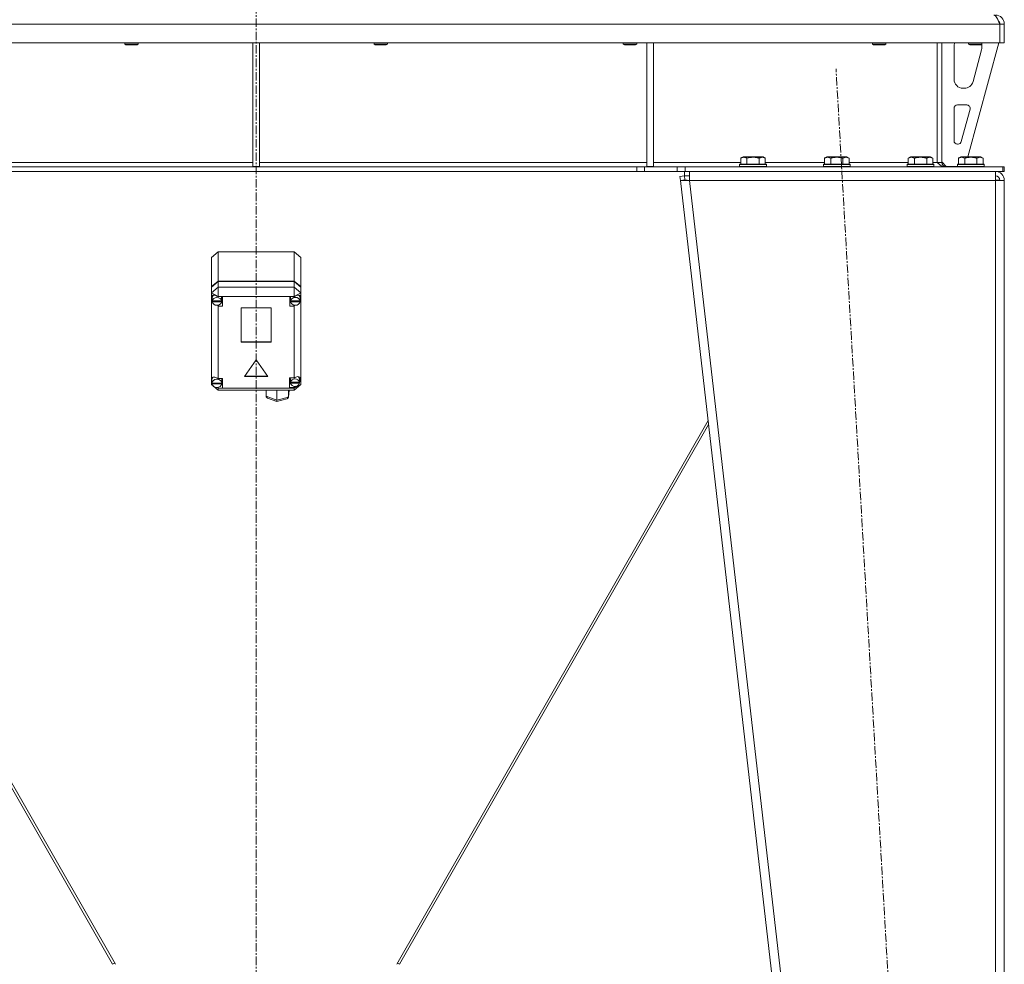
# Model space of a CAD drawing. Units: millimetres. Extents: x 0 to 30584, y -7 to 21000.
# Drawn here: x 3045 to 3927, y 12596 to 13442 of the extents above; entities that cross this region are included whole.
import ezdxf

# ---------------------------------------------------------------- set-up
doc = ezdxf.new("R2010")
doc.units = ezdxf.units.MM
doc.linetypes.add('K5LT_AXLED', pattern=[12, 7.5, -1.5, 1.5, -1.5])
doc.linetypes.add('K5LT_THIN', pattern=[0])
for name, color, linetype, true_color in [('OSI', 2, 'Continuous', 0xffff00), ('R', 1, 'Continuous', 0xff0000), ('WELDING', 7, 'Continuous', 0xffffff)]:
    doc.layers.add(name, color=color, linetype=linetype, true_color=true_color)

msp = doc.modelspace()

# ---------------------------------------------------------------- linework, layer by layer
at = {"layer": 'OSI', "color": 30, "linetype": 'K5LT_AXLED', "lineweight": 18, "true_color": 0xff8000}
for p, q in [((3256.72, 16611.29), (3256.72, 12354.29)), ((3887.44, 11454.45), (3776.02, 13398.12))]:
    msp.add_line(p, q, dxfattribs=at)
at = {"layer": 'R', "color": 7, "linetype": 'K5LT_THIN', "lineweight": 18}
for p, q in [((3922.7, 13438.29), (2590.74, 13438.29)), ((3922.7, 13438.29), (3922.7, 13421.29)), ((3926.72, 13438.29), (3922.72, 13438.29)), ((3922.72, 13438.29), (3922.72, 13421.29)), ((3926.72, 13438.29), (3926.72, 13421.29)), ((3922.7, 13421.29), (2590.74, 13421.29)), ((3139.12, 13421.29), (3139.12, 13420.36)), ((3151.12, 13420.36), (3139.12, 13420.36)), ((3139.12, 13420.36), (3140.12, 13419.79)), ((3150.12, 13419.79), (3140.12, 13419.79)), ((3151.12, 13420.36), (3150.12, 13419.79)), ((3151.12, 13421.29), (3151.12, 13420.36)), ((3253.72, 13421.29), (3253.72, 13310.79)), ((3259.72, 13421.29), (3259.72, 13310.79)), ((3362.32, 13421.29), (3362.32, 13420.36)), ((3374.32, 13420.36), (3362.32, 13420.36)), ((3362.32, 13420.36), (3363.32, 13419.79)), ((3373.32, 13419.79), (3363.32, 13419.79)), ((3374.32, 13420.36), (3373.32, 13419.79)), ((3374.32, 13421.29), (3374.32, 13420.36)), ((3585.52, 13421.29), (3585.52, 13420.36)), ((3597.52, 13420.36), (3585.52, 13420.36)), ((3585.52, 13420.36), (3586.52, 13419.79)), ((3596.52, 13419.79), (3586.52, 13419.79)), ((3597.52, 13420.36), (3596.52, 13419.79)), ((3597.52, 13421.29), (3597.52, 13420.36)), ((3606.72, 13421.29), (3606.72, 13310.79)), ((3612.72, 13421.29), (3612.72, 13310.79)), ((3808.72, 13421.29), (3808.72, 13420.36)), ((3820.72, 13420.36), (3808.72, 13420.36)), ((3808.72, 13420.36), (3809.72, 13419.79)), ((3819.72, 13419.79), (3809.72, 13419.79)), ((3820.72, 13420.36), (3819.72, 13419.79)), ((3820.72, 13421.29), (3820.72, 13420.36)), ((3866.72, 13421.29), (3866.72, 13314.29)), ((3870.72, 13421.29), (3870.72, 13314.29)), ((3921.72, 13421.29), (3894.03, 13319.29)), ((3894.72, 13421.29), (3894.72, 13420.36)), ((3906.72, 13420.36), (3894.72, 13420.36)), ((3894.72, 13420.36), (3895.72, 13419.79)), ((3905.72, 13419.79), (3895.72, 13419.79)), ((3906.72, 13420.36), (3905.72, 13419.79)), ((3906.72, 13421.29), (3906.72, 13420.36)), ((3926.72, 13421.29), (3922.72, 13421.29)), ((3881.72, 13388.79), (3881.72, 13418.29)), ((3906.44, 13415.26), (3898.69, 13386.69)), ((3906.72, 13418.29), (3906.72, 13417.35)), ((3890.97, 13380.79), (3889.72, 13380.79)), ((3881.72, 13333.79), (3881.72, 13362.79)), ((3884.72, 13365.79), (3893.16, 13365.79)), ((3896.06, 13362), (3888.18, 13333)), ((3885.29, 13330.79), (3884.72, 13330.79)), ((2906.72, 13314.29), (3253.72, 13314.29)), ((3259.72, 13314.29), (3606.72, 13314.29)), ((3612.72, 13314.29), (3690.75, 13314.29)), ((3690.75, 13318.13), (3692.75, 13319.29)), ((3690.75, 13318.13), (3690.75, 13312.79)), ((3710.69, 13319.29), (3692.75, 13319.29)), ((3696.24, 13318.13), (3696.24, 13312.79)), ((3707.21, 13318.13), (3707.21, 13312.79)), ((3712.69, 13318.13), (3710.69, 13319.29)), ((3712.69, 13318.13), (3712.69, 13312.79)), ((3712.69, 13314.29), (3765.75, 13314.29)), ((3765.75, 13318.13), (3767.75, 13319.29)), ((3765.75, 13318.13), (3765.75, 13312.79)), ((3785.69, 13319.29), (3767.75, 13319.29)), ((3771.24, 13318.13), (3771.24, 13312.79)), ((3782.21, 13318.13), (3782.21, 13312.79)), ((3787.69, 13318.13), (3785.69, 13319.29)), ((3787.69, 13318.13), (3787.69, 13312.79)), ((3787.69, 13314.29), (3840.75, 13314.29)), ((3840.75, 13318.13), (3842.75, 13319.29)), ((3840.75, 13318.13), (3840.75, 13312.79)), ((3860.69, 13319.29), (3842.75, 13319.29)), ((3846.24, 13318.13), (3846.24, 13312.79)), ((3857.21, 13318.13), (3857.21, 13312.79)), ((3862.69, 13318.13), (3860.69, 13319.29)), ((3862.69, 13318.13), (3862.69, 13312.79)), ((3862.69, 13314.29), (3866.72, 13314.29)), ((3870.72, 13314.29), (3866.72, 13314.29)), ((3870.72, 13314.79), (3874.72, 13310.79)), ((3885.75, 13318.13), (3887.75, 13319.29)), ((3885.75, 13318.13), (3885.75, 13312.79)), ((3905.69, 13319.29), (3887.75, 13319.29)), ((3891.24, 13318.13), (3891.24, 13312.79)), ((3902.21, 13318.13), (3902.21, 13312.79)), ((3907.69, 13318.13), (3905.69, 13319.29)), ((3907.69, 13318.13), (3907.69, 13312.79)), ((3597.58, 13310.29), (2915.86, 13310.29)), ((3597.58, 13306.29), (2915.86, 13306.29)), ((3253.72, 13310.79), (3259.72, 13310.79)), ((3597.58, 13310.29), (3597.58, 13306.29)), ((3597.58, 13310.29), (3604.65, 13310.29)), ((3604.65, 13306.29), (3597.58, 13306.29)), ((3633.79, 13310.29), (3604.65, 13310.29)), ((3604.65, 13310.29), (3604.65, 13306.29)), ((3633.79, 13306.29), (3604.65, 13306.29)), ((3606.72, 13310.79), (3612.72, 13310.79)), ((3633.79, 13310.29), (3640.86, 13310.29)), ((3633.79, 13306.29), (3633.79, 13310.29)), ((3640.86, 13306.29), (3633.79, 13306.29)), ((3640.29, 13302.29), (3640.29, 13306.29)), ((3640.86, 13306.29), (3640.86, 13310.29)), ((3640.86, 13310.29), (3925.3, 13310.29)), ((3640.86, 13306.29), (3925.3, 13306.29)), ((3644.77, 13298.29), (3644.77, 13306.29)), ((3689.72, 13312.49), (3689.89, 13312.79)), ((3689.72, 13312.49), (3689.72, 13310.59)), ((3713.72, 13312.49), (3689.72, 13312.49)), ((3713.72, 13310.59), (3689.72, 13310.59)), ((3689.72, 13310.59), (3689.89, 13310.29)), ((3713.55, 13312.79), (3689.89, 13312.79)), ((3713.72, 13312.49), (3713.55, 13312.79)), ((3713.72, 13310.59), (3713.55, 13310.29)), ((3713.72, 13312.49), (3713.72, 13310.59)), ((3764.72, 13312.49), (3764.89, 13312.79)), ((3764.72, 13312.49), (3764.72, 13310.59)), ((3788.72, 13312.49), (3764.72, 13312.49)), ((3788.72, 13310.59), (3764.72, 13310.59)), ((3764.72, 13310.59), (3764.89, 13310.29)), ((3788.55, 13312.79), (3764.89, 13312.79)), ((3788.72, 13312.49), (3788.55, 13312.79)), ((3788.72, 13310.59), (3788.55, 13310.29)), ((3788.72, 13312.49), (3788.72, 13310.59)), ((3839.72, 13312.49), (3839.89, 13312.79)), ((3839.72, 13312.49), (3839.72, 13310.59)), ((3863.72, 13312.49), (3839.72, 13312.49)), ((3863.72, 13310.59), (3839.72, 13310.59)), ((3839.72, 13310.59), (3839.89, 13310.29)), ((3863.55, 13312.79), (3839.89, 13312.79)), ((3863.72, 13312.49), (3863.55, 13312.79)), ((3863.72, 13310.59), (3863.55, 13310.29)), ((3863.72, 13312.49), (3863.72, 13310.59)), ((3884.72, 13310.79), (3874.72, 13310.79)), ((3884.72, 13312.49), (3884.89, 13312.79)), ((3884.72, 13312.49), (3884.72, 13310.59)), ((3908.72, 13312.49), (3884.72, 13312.49)), ((3908.72, 13310.59), (3884.72, 13310.59)), ((3884.72, 13310.59), (3884.89, 13310.29)), ((3908.55, 13312.79), (3884.89, 13312.79)), ((3908.72, 13312.49), (3908.55, 13312.79)), ((3908.72, 13310.59), (3908.55, 13310.29)), ((3908.72, 13312.49), (3908.72, 13310.59)), ((3918.72, 13306.29), (3918.72, 13298.29)), ((3926.72, 13310.29), (3925.3, 13310.29)), ((3925.3, 13306.29), (3925.3, 13310.29)), ((3926.72, 13306.29), (3925.3, 13306.29)), ((3926.72, 13306.29), (3926.72, 13310.29)), ((3636.31, 13301.83), (3640.29, 13302.29)), ((3636.31, 13301.83), (3636.72, 13298.29)), ((3640.69, 13298.74), (3636.72, 13298.29)), ((3636.72, 13298.29), (3836.72, 11560.29)), ((3636.72, 13298.29), (3644.77, 13298.29)), ((3640.29, 13302.29), (3644.77, 13302.29)), ((3640.69, 13298.74), (3640.29, 13302.29)), ((3640.69, 13298.74), (3644.77, 13298.29)), ((3644.77, 13298.29), (3844.77, 11560.29)), ((3918.72, 13298.29), (3644.77, 13298.29)), ((3918.86, 13298.74), (3918.72, 13298.74)), ((3918.72, 13298.29), (3926.72, 13298.29)), ((3918.72, 13298.29), (3918.72, 11560.29)), ((3921.55, 13298.61), (3918.86, 13298.74)), ((3921.95, 13298.56), (3921.55, 13298.61)), ((3922.72, 13298.29), (3921.95, 13298.56)), ((3926.72, 13298.29), (3926.72, 11560.29)), ((3216.72, 13229.18), (3222.72, 13234.22)), ((3290.72, 13234.22), (3222.72, 13234.22)), ((3222.72, 13234.22), (3222.72, 13208.17)), ((3290.72, 13234.22), (3296.72, 13229.18)), ((3290.72, 13208.17), (3290.72, 13234.22)), ((3216.72, 13203.14), (3216.72, 13229.18)), ((3296.72, 13229.18), (3296.72, 13203.14)), ((3216.72, 13203.14), (3222.72, 13208.17)), ((3216.72, 13202.59), (3222.72, 13207.63)), ((3222.72, 13208.17), (3290.72, 13208.17)), ((3222.72, 13207.63), (3290.72, 13207.63)), ((3222.72, 13207.63), (3222.72, 13202.75)), ((3290.72, 13208.17), (3296.72, 13203.14)), ((3290.72, 13207.63), (3296.72, 13202.59)), ((3290.72, 13202.75), (3290.72, 13207.63)), ((3216.72, 13202.59), (3216.72, 13203.14)), ((3222.72, 13202.75), (3216.72, 13197.71)), ((3216.72, 13197.71), (3216.72, 13202.59)), ((3222.72, 13202.75), (3222.72, 13194.45)), ((3222.72, 13202.75), (3290.72, 13202.75)), ((3296.72, 13197.71), (3290.72, 13202.75)), ((3290.72, 13202.75), (3290.72, 13194.45)), ((3296.72, 13203.14), (3296.72, 13202.59)), ((3296.72, 13202.59), (3296.72, 13197.71)), ((3216.72, 13193.7), (3216.72, 13197.71)), ((3222.72, 13194.45), (3216.72, 13197.71)), ((3216.72, 13192.76), (3216.72, 13193.7)), ((3216.72, 13120.7), (3216.72, 13192.76)), ((3216.72, 13192.76), (3217.51, 13190.93)), ((3216.72, 13192.76), (3217.56, 13190.41)), ((3217.52, 13193.43), (3217.51, 13193.23)), ((3217.51, 13190.52), (3217.51, 13193.23)), ((3217.54, 13190.93), (3217.51, 13190.52)), ((3217.51, 13190.52), (3217.54, 13190.14)), ((3218.5, 13195.5), (3217.52, 13193.43)), ((3217.54, 13190.93), (3217.54, 13190.38)), ((3225.84, 13190.38), (3217.54, 13190.38)), ((3217.54, 13189.59), (3217.54, 13190.14)), ((3217.54, 13190.14), (3225.84, 13190.14)), ((3222.72, 13194.45), (3222.72, 13194.18)), ((3290.72, 13194.45), (3222.72, 13194.45)), ((3226.69, 13194.18), (3222.72, 13194.18)), ((3222.72, 13194.18), (3222.72, 13194.09)), ((3225.87, 13193.23), (3225.71, 13194.18)), ((3225.84, 13190.38), (3225.84, 13190.93)), ((3225.84, 13190.14), (3225.84, 13189.59)), ((3225.87, 13190.52), (3225.87, 13193.23)), ((3226.69, 13185.78), (3226.69, 13194.18)), ((3286.91, 13185.78), (3286.91, 13194.18)), ((3286.91, 13194.18), (3290.72, 13194.18)), ((3287.84, 13194.18), (3287.69, 13193.23)), ((3287.69, 13190.52), (3287.69, 13193.23)), ((3287.72, 13190.93), (3287.69, 13190.52)), ((3287.69, 13190.52), (3287.72, 13190.11)), ((3287.72, 13190.93), (3287.72, 13190.38)), ((3296.09, 13190.38), (3287.72, 13190.38)), ((3287.72, 13189.57), (3287.72, 13190.11)), ((3287.72, 13190.11), (3296.09, 13190.11)), ((3296.72, 13197.71), (3290.72, 13194.45)), ((3290.72, 13194.18), (3290.72, 13194.45)), ((3290.72, 13194.06), (3290.72, 13194.18)), ((3295.28, 13195.35), (3295.05, 13195.59)), ((3296.12, 13193.23), (3295.28, 13195.35)), ((3296.08, 13190.57), (3296.72, 13192.1)), ((3296.09, 13190.38), (3296.09, 13190.93)), ((3296.09, 13190.11), (3296.09, 13189.57)), ((3296.12, 13190.52), (3296.12, 13193.23)), ((3296.12, 13190.97), (3296.72, 13192.1)), ((3296.72, 13197.71), (3296.72, 13194.36)), ((3296.72, 13194.36), (3296.72, 13192.1)), ((3296.72, 13192.1), (3296.72, 13115.39)), ((3217.54, 13189.59), (3225.84, 13189.59)), ((3221.36, 13186.53), (3222.72, 13185.87)), ((3222.72, 13186.57), (3222.72, 13185.87)), ((3222.72, 13185.87), (3222.72, 13185.78)), ((3222.72, 13185.78), (3226.69, 13185.78)), ((3222.72, 13185.78), (3222.72, 13120.79)), ((3225.71, 13189.03), (3226.69, 13189.03)), ((3243.23, 13184.19), (3243.23, 13153.29)), ((3270.21, 13184.19), (3243.23, 13184.19)), ((3270.21, 13153.29), (3270.21, 13184.19)), ((3287.84, 13189.03), (3286.91, 13189.03)), ((3290.72, 13185.78), (3286.91, 13185.78)), ((3287.72, 13189.57), (3296.09, 13189.57)), ((3290.72, 13186.58), (3290.72, 13185.9)), ((3290.72, 13185.9), (3292.01, 13186.47)), ((3290.72, 13185.78), (3290.72, 13185.9)), ((3290.72, 13121.39), (3290.72, 13185.78)), ((3243.23, 13153.84), (3270.21, 13153.84)), ((3243.23, 13153.29), (3270.21, 13153.29)), ((3256.72, 13137.68), (3246.33, 13122.56)), ((3267.11, 13122.56), (3256.72, 13137.68)), ((3216.72, 13119), (3216.72, 13120.7)), ((3218.07, 13122.08), (3217.19, 13119.91)), ((3217.19, 13119.91), (3217.19, 13119.85)), ((3217.19, 13117.13), (3217.19, 13119.85)), ((3222.72, 13120.79), (3222.72, 13120.69)), ((3226.62, 13120.79), (3222.72, 13120.79)), ((3226.05, 13119.85), (3225.9, 13120.79)), ((3226.05, 13117.13), (3226.05, 13119.85)), ((3226.62, 13112.39), (3226.62, 13120.79)), ((3246.33, 13122.56), (3267.11, 13122.56)), ((3246.7, 13123.1), (3266.74, 13123.1)), ((3286.58, 13121.39), (3290.72, 13121.39)), ((3286.58, 13112.99), (3286.58, 13121.39)), ((3287.74, 13121.39), (3287.57, 13120.44)), ((3287.57, 13117.73), (3287.57, 13120.44)), ((3291.57, 13121.85), (3290.72, 13121.32)), ((3290.72, 13121.32), (3290.72, 13121.39)), ((3294.12, 13122.65), (3291.57, 13121.85)), ((3295.89, 13122.12), (3294.12, 13122.65)), ((3294.75, 13122.5), (3294.62, 13122.64)), ((3295.59, 13120.44), (3294.75, 13122.5)), ((3295.5, 13117.18), (3296.58, 13120.23)), ((3295.59, 13117.73), (3295.59, 13120.44)), ((3295.59, 13117.93), (3296.57, 13120.22)), ((3296.58, 13120.37), (3295.89, 13122.12)), ((3296.57, 13120.22), (3296.58, 13120.4)), ((3296.58, 13120.23), (3296.58, 13120.37)), ((3216.72, 13115.39), (3216.72, 13119)), ((3216.72, 13119), (3217.19, 13117.9)), ((3216.72, 13119), (3217.23, 13117.57)), ((3216.72, 13115.39), (3222.72, 13110.35)), ((3217.7, 13114.86), (3216.72, 13115.39)), ((3217.19, 13117.21), (3217.19, 13116.67)), ((3217.19, 13117.13), (3217.19, 13117.21)), ((3217.19, 13117.06), (3217.19, 13117.13)), ((3226.04, 13116.67), (3217.19, 13116.67)), ((3217.23, 13116.65), (3217.22, 13116.67)), ((3217.23, 13116.11), (3217.23, 13116.65)), ((3217.23, 13116.65), (3226.01, 13116.65)), ((3217.23, 13116.11), (3226.01, 13116.11)), ((3222.72, 13112.14), (3221.35, 13112.88)), ((3221.77, 13112.91), (3222.72, 13112.5)), ((3222.72, 13112.99), (3222.72, 13112.5)), ((3222.72, 13112.5), (3222.72, 13112.39)), ((3222.72, 13112.39), (3226.62, 13112.39)), ((3222.72, 13112.39), (3222.72, 13112.14)), ((3222.72, 13112.14), (3222.72, 13110.35)), ((3222.72, 13112.14), (3290.72, 13112.14)), ((3225.9, 13115.65), (3226.62, 13115.65)), ((3226.01, 13116.67), (3226.01, 13116.65)), ((3226.01, 13116.65), (3226.01, 13116.11)), ((3226.04, 13116.67), (3226.04, 13117.21)), ((3226.05, 13117.13), (3226.04, 13117.06)), ((3287.74, 13116.24), (3286.58, 13116.24)), ((3290.72, 13112.99), (3286.58, 13112.99)), ((3287.63, 13118.27), (3287.57, 13117.73)), ((3287.57, 13117.73), (3287.62, 13117.21)), ((3287.62, 13116.67), (3287.62, 13117.21)), ((3287.62, 13117.21), (3295.54, 13117.21)), ((3287.62, 13116.67), (3295.54, 13116.67)), ((3287.63, 13118.27), (3287.63, 13117.72)), ((3295.53, 13117.72), (3287.63, 13117.72)), ((3296.72, 13115.39), (3290.72, 13112.14)), ((3296.72, 13115.39), (3290.72, 13110.35)), ((3290.72, 13113.05), (3292.39, 13113.95)), ((3290.72, 13113.9), (3290.72, 13113.05)), ((3290.72, 13112.99), (3290.72, 13113.05)), ((3290.72, 13112.14), (3290.72, 13112.99)), ((3290.72, 13112.14), (3290.72, 13110.35)), ((3295.53, 13117.72), (3295.53, 13118.27)), ((3295.54, 13117.21), (3295.54, 13116.67)), ((3290.72, 13110.35), (3222.72, 13110.35)), ((3265.65, 13104.96), (3265.65, 13110.35)), ((3265.65, 13104.96), (3275.23, 13101.46)), ((3265.69, 13104.59), (3265.65, 13104.96)), ((3266.84, 13103.3), (3265.69, 13104.59)), ((3266.85, 13103.29), (3275.32, 13100.2)), ((3275.23, 13101.46), (3275.23, 13110.35)), ((3275.23, 13101.46), (3285.61, 13104.21)), ((3275.33, 13100.2), (3284.41, 13102.6)), ((3284.43, 13102.6), (3285.53, 13103.67)), ((3285.53, 13103.67), (3285.59, 13103.93)), ((3285.59, 13103.95), (3286.39, 13110.18)), ((3285.59, 13103.93), (3285.61, 13104.21)), ((3285.61, 13104.21), (3285.61, 13110.35)), ((3285.61, 13104.21), (3286.4, 13110.35)), ((3286.41, 13110.35), (3286.39, 13110.17)), ((3275.23, 13101.02), (3275.23, 13101.46)), ((3275.32, 13100.2), (3275.23, 13101.02)), ((3275.33, 13100.2), (3275.32, 13100.2)), ((2851.56, 13079.66), (3128.19, 12596.41)), ((3130.73, 12596.39), (2851.98, 13083.33)), ((3382.71, 12596.39), (3661.46, 13083.33)), ((3661.88, 13079.66), (3385.25, 12596.41)), ((3128.19, 12596.41), (3130.09, 12597.5)), ((3385.25, 12596.41), (3383.35, 12597.5))]:
    msp.add_line(p, q, dxfattribs=at)
for centre, radius, start, end in [((3918.72, 13438.29), 8, 0, 90), ((3918.72, 13438.29), 4, 0, 48.18198), ((3889.72, 13418.29), 8, 157.97569, 180), ((3898.72, 13418.29), 8, 0, 14.03082), ((3898.72, 13417.35), 8, 344.81071, 0), ((3889.72, 13388.79), 8, 180, 270), ((3890.97, 13388.79), 8, 270, 344.81071), ((3884.72, 13362.79), 3, 90, 180), ((3893.16, 13362.79), 3, 344.81071, 90), ((3884.72, 13333.79), 3, 180, 270), ((3885.29, 13333.79), 3, 270, 344.81071), ((3874.72, 13314.29), 4, 180, 270), ((3918.72, 13298.29), 8, 0, 90), ((3918.72, 13298.29), 4, 0, 90)]:
    msp.add_arc(centre, radius, start, end, dxfattribs=at)
for centre, major_axis, ratio, start_param, end_param in [((3221.69, 13190.54), (4.39, -4.39), 0.544474, 1.861593, 3.527857), ((3221.69, 13189.98), (4.18, 0), 0.839945, 0.116709, 3.024884), ((3221.69, 13190.52), (4.18, 0), 0.839945, 0, 0.116709), ((3221.69, 13190.52), (4.18, 0), 0.839945, 6.174371, 6.283185), ((3291.91, 13189.98), (4.22, 0), 0.839945, 0.11569, 3.025903), ((3291.91, 13190.62), (-4.39, -4.39), 0.544474, 2.915744, 4.453038), ((3291.91, 13190.52), (4.22, 0), 0.839945, 0, 0.11569), ((3291.91, 13190.52), (4.22, 0), 0.839945, 6.167259, 6.283185), ((3221.69, 13189.98), (-4.18, 0), 0.839945, 0.108814, 3.032779), ((3291.91, 13189.98), (-4.22, 0), 0.839945, 0.115926, 3.025666), ((3221.62, 13117.19), (4.39, -4.39), 0.544474, 1.846886, 3.436511), ((3221.62, 13116.59), (4.43, 0), 0.839945, 0.0202, 3.121393), ((3291.58, 13117.19), (4.01, 0), 0.839945, 0.160694, 2.980898), ((3221.62, 13116.59), (-4.43, 0), 0.839945, 0.130342, 3.01125), ((3221.62, 13117.13), (4.43, 0), 0.839945, 0, 0.0202), ((3291.58, 13117.19), (-4.01, 0), 0.839945, 0.154784, 2.986809), ((3291.58, 13117.73), (4.01, 0), 0.839945, 0, 0.160694), ((3291.58, 13117.73), (4.01, 0), 0.839945, 6.128401, 6.283185)]:
    msp.add_ellipse(centre, major_axis=major_axis, ratio=ratio, start_param=start_param, end_param=end_param, dxfattribs=at)
at = {"layer": 'WELDING', "color": 7, "linetype": 'K5LT_THIN', "lineweight": 18}
for p, q in [((3921.55, 13298.61), (3921.93, 13298.57)), ((3921.93, 13298.57), (3922.32, 13298.53)), ((3922.32, 13298.53), (3922.72, 13298.49))]:
    msp.add_line(p, q, dxfattribs=at)
for points in [[(3917.3, 13446.29), (3917.42, 13446.29), (3917.68, 13446.25), (3918.07, 13446.1), (3918.45, 13445.85), (3918.84, 13445.51), (3919.23, 13445.08), (3919.61, 13444.56), (3920, 13443.96), (3920.39, 13443.29), (3920.77, 13442.55), (3921.16, 13441.77), (3921.54, 13440.94), (3921.93, 13440.07), (3922.32, 13439.19), (3922.57, 13438.59), (3922.7, 13438.29)], [(3873.3, 13310.29), (3873.14, 13310.29), (3872.83, 13310.3), (3872.36, 13310.38), (3871.89, 13310.5), (3871.42, 13310.68), (3870.95, 13310.89), (3870.48, 13311.15), (3870.01, 13311.45), (3869.54, 13311.79), (3869.07, 13312.15), (3868.6, 13312.55), (3868.13, 13312.96), (3867.66, 13313.4), (3867.19, 13313.84), (3866.88, 13314.14), (3866.72, 13314.29)]]:
    msp.add_open_spline(points, degree=3, dxfattribs=at)
for points, knots in [([(3696.24, 13318.13), (3695.91, 13318.32), (3695.51, 13318.52), (3695.02, 13318.71), (3694.75, 13318.8), (3694.48, 13318.87), (3694.19, 13318.93), (3693.87, 13318.97), (3693.51, 13318.99), (3693.16, 13318.97), (3692.84, 13318.94), (3692.49, 13318.87), (3692.06, 13318.75), (3691.46, 13318.52), (3691.01, 13318.28), (3690.75, 13318.13)], [0, 0, 0, 0, 2.912728, 3.529104, 4.366059, 5.20805, 5.90491, 6.841792, 7.999747, 8.992853, 9.878966, 10.753647, 12.031595, 13.665019, 16, 16, 16, 16]), ([(3707.21, 13318.13), (3706.97, 13318.2), (3706.35, 13318.37), (3705.22, 13318.64), (3704.1, 13318.83), (3703.15, 13318.93), (3702.51, 13318.97), (3702.01, 13318.98), (3701.65, 13318.98), (3701.31, 13318.98), (3700.91, 13318.97), (3700.46, 13318.94), (3700, 13318.9), (3699.35, 13318.82), (3698.33, 13318.66), (3697.23, 13318.41), (3696.48, 13318.2), (3696.24, 13318.13)], [0, 0, 0, 0, 2.896048, 7.635036, 13.675312, 16.352744, 19.030177, 21.193346, 22.27493, 23.356515, 25.164905, 26.973294, 28.781684, 30.590074, 34.691771, 40.985529, 43.953237, 43.953237, 43.953237, 43.953237]), ([(3712.69, 13318.13), (3712.37, 13318.32), (3711.97, 13318.52), (3711.47, 13318.71), (3711.21, 13318.8), (3710.93, 13318.87), (3710.65, 13318.93), (3710.33, 13318.97), (3709.97, 13318.99), (3709.62, 13318.97), (3709.3, 13318.94), (3708.95, 13318.87), (3708.51, 13318.75), (3707.91, 13318.52), (3707.47, 13318.28), (3707.21, 13318.13)], [0, 0, 0, 0, 2.912728, 3.529104, 4.366059, 5.20805, 5.90491, 6.841792, 7.999747, 8.992853, 9.878966, 10.753647, 12.031595, 13.665019, 16, 16, 16, 16]), ([(3771.24, 13318.13), (3770.91, 13318.32), (3770.51, 13318.52), (3770.02, 13318.71), (3769.75, 13318.8), (3769.48, 13318.87), (3769.19, 13318.93), (3768.87, 13318.97), (3768.51, 13318.99), (3768.16, 13318.97), (3767.84, 13318.94), (3767.49, 13318.87), (3767.06, 13318.75), (3766.46, 13318.52), (3766.01, 13318.28), (3765.75, 13318.13)], [0, 0, 0, 0, 2.912728, 3.529104, 4.366059, 5.20805, 5.90491, 6.841792, 7.999747, 8.992853, 9.878966, 10.753647, 12.031595, 13.665019, 16, 16, 16, 16]), ([(3782.21, 13318.13), (3781.97, 13318.2), (3781.35, 13318.37), (3780.22, 13318.64), (3779.1, 13318.83), (3778.15, 13318.93), (3777.51, 13318.97), (3777.01, 13318.98), (3776.65, 13318.98), (3776.31, 13318.98), (3775.91, 13318.97), (3775.46, 13318.94), (3775, 13318.9), (3774.35, 13318.82), (3773.33, 13318.66), (3772.23, 13318.41), (3771.48, 13318.2), (3771.24, 13318.13)], [0, 0, 0, 0, 2.896048, 7.635036, 13.675312, 16.352744, 19.030177, 21.193346, 22.27493, 23.356515, 25.164905, 26.973294, 28.781684, 30.590074, 34.691771, 40.985529, 43.953237, 43.953237, 43.953237, 43.953237]), ([(3787.69, 13318.13), (3787.37, 13318.32), (3786.97, 13318.52), (3786.47, 13318.71), (3786.21, 13318.8), (3785.93, 13318.87), (3785.65, 13318.93), (3785.33, 13318.97), (3784.97, 13318.99), (3784.62, 13318.97), (3784.3, 13318.94), (3783.95, 13318.87), (3783.51, 13318.75), (3782.91, 13318.52), (3782.47, 13318.28), (3782.21, 13318.13)], [0, 0, 0, 0, 2.912728, 3.529104, 4.366059, 5.20805, 5.90491, 6.841792, 7.999747, 8.992853, 9.878966, 10.753647, 12.031595, 13.665019, 16, 16, 16, 16]), ([(3846.24, 13318.13), (3845.91, 13318.32), (3845.51, 13318.52), (3845.02, 13318.71), (3844.75, 13318.8), (3844.48, 13318.87), (3844.19, 13318.93), (3843.87, 13318.97), (3843.51, 13318.99), (3843.16, 13318.97), (3842.84, 13318.94), (3842.49, 13318.87), (3842.06, 13318.75), (3841.46, 13318.52), (3841.01, 13318.28), (3840.75, 13318.13)], [0, 0, 0, 0, 2.912728, 3.529104, 4.366059, 5.20805, 5.90491, 6.841792, 7.999747, 8.992853, 9.878966, 10.753647, 12.031595, 13.665019, 16, 16, 16, 16]), ([(3857.21, 13318.13), (3856.97, 13318.2), (3856.35, 13318.37), (3855.22, 13318.64), (3854.1, 13318.83), (3853.15, 13318.93), (3852.51, 13318.97), (3852.01, 13318.98), (3851.65, 13318.98), (3851.31, 13318.98), (3850.91, 13318.97), (3850.46, 13318.94), (3850, 13318.9), (3849.35, 13318.82), (3848.33, 13318.66), (3847.23, 13318.41), (3846.48, 13318.2), (3846.24, 13318.13)], [0, 0, 0, 0, 2.896048, 7.635036, 13.675312, 16.352744, 19.030177, 21.193346, 22.27493, 23.356515, 25.164905, 26.973294, 28.781684, 30.590074, 34.691771, 40.985529, 43.953237, 43.953237, 43.953237, 43.953237]), ([(3862.69, 13318.13), (3862.37, 13318.32), (3861.97, 13318.52), (3861.47, 13318.71), (3861.21, 13318.8), (3860.93, 13318.87), (3860.65, 13318.93), (3860.33, 13318.97), (3859.97, 13318.99), (3859.62, 13318.97), (3859.3, 13318.94), (3858.95, 13318.87), (3858.51, 13318.75), (3857.91, 13318.52), (3857.47, 13318.28), (3857.21, 13318.13)], [0, 0, 0, 0, 2.912728, 3.529104, 4.366059, 5.20805, 5.90491, 6.841792, 7.999747, 8.992853, 9.878966, 10.753647, 12.031595, 13.665019, 16, 16, 16, 16]), ([(3891.24, 13318.13), (3890.91, 13318.32), (3890.51, 13318.52), (3890.02, 13318.71), (3889.75, 13318.8), (3889.48, 13318.87), (3889.19, 13318.93), (3888.87, 13318.97), (3888.51, 13318.99), (3888.16, 13318.97), (3887.84, 13318.94), (3887.49, 13318.87), (3887.06, 13318.75), (3886.46, 13318.52), (3886.01, 13318.28), (3885.75, 13318.13)], [0, 0, 0, 0, 2.912728, 3.529104, 4.366059, 5.20805, 5.90491, 6.841792, 7.999747, 8.992853, 9.878966, 10.753647, 12.031595, 13.665019, 16, 16, 16, 16]), ([(3902.21, 13318.13), (3901.97, 13318.2), (3901.35, 13318.37), (3900.22, 13318.64), (3899.1, 13318.83), (3898.15, 13318.93), (3897.51, 13318.97), (3897.01, 13318.98), (3896.65, 13318.98), (3896.31, 13318.98), (3895.91, 13318.97), (3895.46, 13318.94), (3895, 13318.9), (3894.35, 13318.82), (3893.33, 13318.66), (3892.23, 13318.41), (3891.48, 13318.2), (3891.24, 13318.13)], [0, 0, 0, 0, 2.896048, 7.635036, 13.675312, 16.352744, 19.030177, 21.193346, 22.27493, 23.356515, 25.164905, 26.973294, 28.781684, 30.590074, 34.691771, 40.985529, 43.953237, 43.953237, 43.953237, 43.953237]), ([(3907.69, 13318.13), (3907.37, 13318.32), (3906.97, 13318.52), (3906.47, 13318.71), (3906.21, 13318.8), (3905.93, 13318.87), (3905.65, 13318.93), (3905.33, 13318.97), (3904.97, 13318.99), (3904.62, 13318.97), (3904.3, 13318.94), (3903.95, 13318.87), (3903.51, 13318.75), (3902.91, 13318.52), (3902.47, 13318.28), (3902.21, 13318.13)], [0, 0, 0, 0, 2.912728, 3.529104, 4.366059, 5.20805, 5.90491, 6.841792, 7.999747, 8.992853, 9.878966, 10.753647, 12.031595, 13.665019, 16, 16, 16, 16])]:
    msp.add_open_spline(points, degree=3, knots=knots, dxfattribs=at)

doc.saveas('drawing.dxf')
